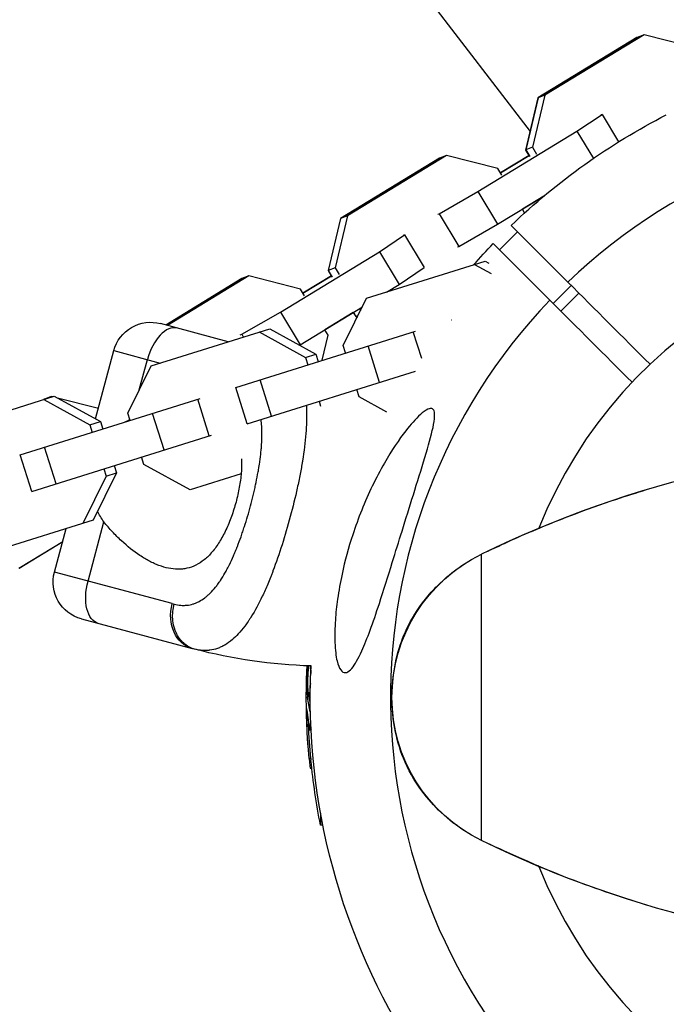
# Model space of a CAD drawing. Units: millimetres. Extents: x -15710 to 9747, y -4511 to 6910.
# Drawn here: x 2781 to 2882, y 2881 to 3035 of the extents above; entities that cross this region are included whole.
import ezdxf

# ---------------------------------------------------------------- set-up
doc = ezdxf.new("R2010")
doc.units = ezdxf.units.MM
doc.header["$LTSCALE"] = 20
doc.layers.add('2d', color=230, linetype='Continuous')

msp = doc.modelspace()

# ---------------------------------------------------------------- linework, layer by layer
at = {"layer": '2d'}
for p, q in [((2836.41, 3049.53), (2860.69, 3017.89)), ((2877.47, 3032.62), (2861.92, 3023.13)), ((2877.5, 3032.63), (2861.95, 3023.14)), ((2878.57, 3033.05), (2863.01, 3023.56)), ((2877.47, 3032.62), (2877.47, 3032.62)), ((2877.47, 3032.62), (2877.47, 3032.62)), ((2878.57, 3033.05), (2877.5, 3032.63)), ((2886.65, 3030.99), (2878.57, 3033.05)), ((2861.92, 3023.13), (2859.99, 3014.95)), ((2861.95, 3023.14), (2860.01, 3014.97)), ((2863.01, 3023.56), (2861.08, 3015.38)), ((2863.01, 3023.56), (2861.95, 3023.14)), ((2868.05, 3017.91), (2871.99, 3020.56)), ((2871.99, 3020.56), (2871.78, 3020.47)), ((2871.99, 3020.56), (2874.59, 3016.24)), ((2852.5, 3008.42), (2868.05, 3017.91)), ((2868.05, 3017.91), (2870.62, 3013.64)), ((2861.08, 3015.38), (2860.01, 3014.97)), ((2861.08, 3015.38), (2861.72, 3014.33)), ((2846.45, 3013.69), (2830.9, 3004.2)), ((2846.48, 3013.7), (2830.93, 3004.21)), ((2847.55, 3014.12), (2832, 3004.63)), ((2846.45, 3013.69), (2846.45, 3013.69)), ((2846.45, 3013.69), (2846.45, 3013.69)), ((2847.55, 3014.12), (2846.48, 3013.7)), ((2855.63, 3012.06), (2847.55, 3014.12)), ((2856.04, 3011.39), (2860.52, 3014.12)), ((2860.52, 3014.12), (2856.04, 3011.39)), ((2859.99, 3014.95), (2860.5, 3014.11)), ((2860.01, 3014.97), (2860.65, 3013.92)), ((2856.27, 3011.01), (2855.63, 3012.06)), ((2846.42, 3004.95), (2852.5, 3008.42)), ((2852.5, 3008.42), (2855.59, 3003.29)), ((2855.59, 3003.29), (2862.86, 3007.72)), ((2862.86, 3007.72), (2859.48, 3005.66)), ((2832, 3004.63), (2830.07, 2996.45)), ((2832, 3004.63), (2830.93, 3004.21)), ((2846.21, 3004.87), (2846.42, 3004.95)), ((2846.42, 3004.95), (2849.52, 2999.82)), ((2859.83, 3005.08), (2859.48, 3005.66)), ((2830.9, 3004.2), (2828.97, 2996.02)), ((2830.93, 3004.21), (2829, 2996.04)), ((2849.52, 2999.82), (2855.59, 3003.29)), ((2857.72, 3003.11), (2866.63, 2994.2)), ((2837.03, 2998.99), (2840.98, 3001.63)), ((2840.98, 3001.63), (2840.76, 3001.54)), ((2840.98, 3001.63), (2844.07, 2996.49)), ((2855.87, 2999.3), (2858.7, 3002.13)), ((2849.3, 2999.73), (2849.52, 2999.82)), ((2863.8, 2991.37), (2854.89, 3000.28)), ((2821.48, 2989.5), (2837.03, 2998.99)), ((2837.03, 2998.99), (2840.12, 2993.85)), ((2835.02, 2991.67), (2853.62, 2997.5)), ((2851.98, 2996.99), (2854.57, 2995.56)), ((2853.62, 2997.5), (2854.23, 2997.17)), ((2816.53, 2995.19), (2803.77, 2987.4)), ((2816.53, 2995.19), (2815.46, 2994.77)), ((2824.62, 2993.13), (2816.53, 2995.19)), ((2825.02, 2992.46), (2829.5, 2995.2)), ((2829.5, 2995.2), (2825.02, 2992.46)), ((2828.97, 2996.02), (2829.48, 2995.18)), ((2830.07, 2996.45), (2829, 2996.04)), ((2829, 2996.04), (2829.63, 2994.99)), ((2830.07, 2996.45), (2830.7, 2995.4)), ((2840.12, 2993.85), (2844.07, 2996.49)), ((2815.46, 2994.77), (2803.5, 2987.47)), ((2815.44, 2994.76), (2803.5, 2987.47)), ((2815.44, 2994.76), (2815.44, 2994.76)), ((2815.44, 2994.76), (2815.44, 2994.76)), ((2838.17, 2992.65), (2840.12, 2993.85)), ((2864.3, 2990.87), (2867.13, 2993.7)), ((2825.25, 2992.08), (2824.62, 2993.13)), ((2865.51, 2989.67), (2868.33, 2992.49)), ((2831.35, 2984.26), (2835.02, 2991.67)), ((2815.41, 2986.02), (2821.48, 2989.5)), ((2821.48, 2989.5), (2824.57, 2984.36)), ((2824.57, 2984.36), (2834.36, 2990.33)), ((2832.92, 2989.45), (2828.46, 2986.73)), ((2832.92, 2989.46), (2833.33, 2988.79)), ((2832.95, 2989.47), (2833.35, 2988.8)), ((2833.91, 2990.06), (2834.08, 2989.77)), ((2813.29, 2984.85), (2802.69, 2987.69)), ((2833.33, 2988.79), (2833.57, 2988.73)), ((2833.66, 2988.92), (2833.35, 2988.8)), ((2833.35, 2988.8), (2833.58, 2988.74)), ((2848.29, 2988.28), (2848.34, 2988.3)), ((2848.29, 2988.27), (2848.29, 2988.28)), ((2801.21, 2981.07), (2819.81, 2986.9)), ((2814.47, 2977.68), (2842.69, 2986.53)), ((2815.19, 2985.94), (2815.41, 2986.02)), ((2815.41, 2986.02), (2815.66, 2985.6)), ((2818.16, 2986.38), (2825.41, 2982.39)), ((2819.81, 2986.9), (2827.06, 2982.91)), ((2828.03, 2981.93), (2828.97, 2985.89)), ((2828.97, 2985.89), (2828.46, 2986.73)), ((2843.67, 2982.2), (2842.35, 2986.42)), ((2824.5, 2984.32), (2824.57, 2984.36)), ((2792.47, 2972.73), (2795.34, 2983.45)), ((2795.34, 2983.45), (2802.6, 2981.5)), ((2825.41, 2982.39), (2827.06, 2982.91)), ((2827.06, 2982.91), (2827.42, 2981.74)), ((2831.72, 2983.09), (2831.35, 2984.26)), ((2837.05, 2978.47), (2835.25, 2984.19)), ((2799.34, 2977.29), (2800.61, 2982.04)), ((2825.41, 2982.39), (2825.78, 2981.22)), ((2797.53, 2973.65), (2801.21, 2981.07)), ((2816.27, 2971.95), (2842.69, 2980.24)), ((2820.09, 2973.15), (2818.3, 2978.88)), ((2816.27, 2971.95), (2814.47, 2977.68)), ((2833.88, 2976.19), (2833.51, 2977.36)), ((2767.39, 2970.46), (2785.99, 2976.29)), ((2780.66, 2967.08), (2808.87, 2975.92)), ((2784.44, 2975.84), (2784.32, 2975.77)), ((2784.42, 2975.83), (2784.32, 2975.77)), ((2784.35, 2975.78), (2791.59, 2971.79)), ((2784.42, 2975.83), (2784.42, 2975.83)), ((2784.42, 2975.83), (2784.42, 2975.83)), ((2785.51, 2976.26), (2784.44, 2975.84)), ((2785.51, 2976.26), (2785.12, 2976.02)), ((2785.72, 2976.21), (2785.51, 2976.26)), ((2785.99, 2976.29), (2793.24, 2972.3)), ((2792.91, 2974.38), (2786.52, 2976)), ((2810.33, 2970.09), (2808.53, 2975.82)), ((2827.57, 2975.5), (2827.81, 2974.75)), ((2838.2, 2973.81), (2833.88, 2976.19)), ((2797.9, 2972.48), (2797.53, 2973.65)), ((2803.23, 2967.87), (2801.43, 2973.59)), ((2791.59, 2971.79), (2793.24, 2972.3)), ((2793.24, 2972.3), (2793.61, 2971.14)), ((2791.59, 2971.79), (2791.96, 2970.62)), ((2782.45, 2961.35), (2810.66, 2970.2)), ((2786.28, 2962.55), (2784.48, 2968.27)), ((2782.45, 2961.35), (2780.66, 2967.08)), ((2800.06, 2965.59), (2799.7, 2966.76)), ((2825.12, 2967.18), (2825.12, 2967.18)), ((2795.77, 2964.24), (2792.09, 2956.83)), ((2793.76, 2964.89), (2794.12, 2963.73)), ((2794.12, 2963.73), (2795.77, 2964.24)), ((2795.4, 2965.41), (2795.77, 2964.24)), ((2807.31, 2961.6), (2800.06, 2965.59)), ((2818.1, 2964.98), (2818.1, 2964.98)), ((2794.12, 2963.73), (2790.45, 2956.31)), ((2815.32, 2964.11), (2807.31, 2961.6)), ((2792.09, 2956.83), (2773.5, 2951)), ((2791.29, 2947.26), (2793.78, 2956.56)), ((2786.02, 2948.68), (2787.85, 2955.5)), ((2780.45, 2949.29), (2787.31, 2953.47)), ((2780.47, 2949.3), (2787.31, 2953.47)), ((2853.04, 2906.53), (2853.04, 2951.47)), ((2804.52, 2943.72), (2786.02, 2948.68)), ((2790.26, 2941.33), (2807.65, 2936.67)), ((2825.96, 2933.88), (2825.77, 2933.88)), ((2826.29, 2933.67), (2826.22, 2933.67)), ((2825.89, 2933.27), (2825.74, 2933.27)), ((2825.56, 2929), (2825.79, 2929)), ((2826, 2929.38), (2825.75, 2929.38)), ((2826.01, 2929.2), (2825.76, 2929.2)), ((2826.18, 2929.57), (2825.96, 2929.57)), ((2826.04, 2929), (2826.18, 2929)), ((2825.68, 2926.73), (2825.61, 2926.73)), ((2826.21, 2926.64), (2826.2, 2926.64)), ((2825.91, 2924.68), (2825.66, 2924.68)), ((2826.32, 2923.71), (2826.23, 2923.71)), ((2826.26, 2919.42), (2826.01, 2919.42)), ((2826.42, 2917.83), (2826.19, 2917.83)), ((2827.8, 2910.83), (2827.8, 2908.93)), ((2828.16, 2908.93), (2827.8, 2908.93))]:
    msp.add_line(p, q, dxfattribs=at)
at = {"layer": '2d', "extrusion": (0, 0, -1)}
for centre, radius, start, end in [((-2929, 2929), 102.82, 46.1146, 62.8436), ((-2929, 2929), 102.82, 41.3553, 43.8854), ((-2801.13, 2981.9), 6, 15, 105), ((-2864, 2929), 25, 295.9892, 64.0108), ((-2791.82, 2947.12), 6, 285, 15), ((-2828.69, 3015.19), 81.29, 271.6853, 284.7379), ((-2929, 2929), 102.82, 327.1564, 2.7507), ((-2928.06, 2929), 102.5, 354.4787, 2.1677), ((-2928.31, 2929), 102.5, 348.708, 354.4788), ((-2929, 3062.33), 173.33, 270, 295.9892)]:
    msp.add_arc(centre, radius, start, end, dxfattribs=at)
at = {"layer": '2d'}
for centre, radius, start, end in [((2929, 2929), 90.23, 316.2701, 133.7299), ((2929, 2929), 72, 201.6474, 158.3485), ((2929, 2929), 90.23, 136.2701, 313.7299), ((2929, 2795.67), 173.33, 90, 115.9892)]:
    msp.add_arc(centre, radius, start, end, dxfattribs=at)
for centre, major_axis, ratio, start_param, end_param in [((2803.77, 2981.19), (1.55, 5.8), 0.545265, 0, 1.570796), ((2928.06, 2928.99), (-102.5, 0), 0.465742, 0.041437, 0.107038)]:
    msp.add_ellipse(centre, major_axis=major_axis, ratio=ratio, start_param=start_param, end_param=end_param, dxfattribs=at)
at = {"layer": '2d', "extrusion": (0, 0, -1)}
for centre, major_axis, ratio, start_param, end_param in [((2794.45, 2946.42), (1.55, 5.8), 0.545265, 3.141593, 4.712389), ((2809.2, 2942.46), (1.55, 5.8), 0.808568, 3.141593, 4.712389), ((2928.06, 2928.19), (102.48, 0), 0.926659, 3.201605, 3.202331), ((2928.06, 2931.82), (102.45, 0), 0.473523, 3.083454, 3.087544), ((2928.06, 2931.82), (102.45, 0), 0.473523, 3.034641, 3.083454), ((2928.31, 2931.82), (102.45, 0), 0.473523, 3.083454, 3.087544), ((2928.31, 2931.82), (102.45, 0), 0.473523, 3.062294, 3.083454), ((2928.06, 2928.74), (-102.49, 0), 0.987104, -0.092267, -0.040212), ((2928.31, 2928.74), (-102.49, 0), 0.987104, -0.092267, -0.040212)]:
    msp.add_ellipse(centre, major_axis=major_axis, ratio=ratio, start_param=start_param, end_param=end_param, dxfattribs=at)
at = {"layer": '2d'}
for points in [[(2879.52, 2981.31), (2875.22, 2985.6), (2870.93, 2989.9), (2866.63, 2994.2)], [(2863.8, 2991.37), (2868.1, 2987.07), (2872.4, 2982.78), (2876.69, 2978.48)], [(2793.78, 2956.56), (2793.37, 2957.09), (2793.05, 2957.65), (2792.81, 2958.26)], [(2860.25, 2954.78), (2860.82, 2955.03), (2861.46, 2955.3), (2862.15, 2955.59)], [(2804.52, 2943.72), (2804.62, 2943.69), (2804.72, 2943.67), (2804.82, 2943.64)], [(2808.01, 2936.57), (2807.89, 2936.6), (2807.77, 2936.64), (2807.65, 2936.67)], [(2825.64, 2932.88), (2825.65, 2933.17), (2825.66, 2933.54), (2825.69, 2933.95)], [(2826.2, 2933.94), (2826.21, 2933.86), (2826.22, 2933.77), (2826.22, 2933.68)], [(2826.21, 2933.89), (2826.21, 2933.89), (2826.21, 2933.89), (2826.21, 2933.89)], [(2826.22, 2933.68), (2826.22, 2933.68), (2826.22, 2933.67), (2826.22, 2933.67)], [(2826.22, 2933.67), (2826.24, 2933.41), (2826.25, 2933.1), (2826.25, 2932.75)], [(2832.51, 2933.34), (2832.51, 2933.34), (2832.51, 2933.34), (2832.51, 2933.34)], [(2825.83, 2930.25), (2825.83, 2930.25), (2825.83, 2930.26), (2825.83, 2930.26)], [(2826, 2929.61), (2826, 2929.61), (2826, 2929.61), (2826, 2929.61)], [(2826, 2929.38), (2826, 2929.44), (2826, 2929.51), (2826, 2929.57)], [(2826, 2929.38), (2826, 2929.3), (2826.01, 2929.24), (2826.01, 2929.2)], [(2826.1, 2930.04), (2826.1, 2930.04), (2826.1, 2930.04), (2826.1, 2930.04)], [(2838.99, 2929), (2839, 2929.07), (2839, 2929.11), (2839, 2929.13)], [(2839, 2928.87), (2839, 2928.89), (2839, 2928.93), (2838.99, 2929)], [(2825.61, 2926.73), (2825.61, 2926.17), (2825.63, 2925.45), (2825.66, 2924.68)], [(2826.2, 2926.64), (2826.2, 2926.63), (2826.2, 2926.61), (2826.21, 2926.6)], [(2825.89, 2925.19), (2825.89, 2925.03), (2825.9, 2924.86), (2825.91, 2924.68)], [(2862.15, 2902.41), (2861.46, 2902.7), (2860.82, 2902.97), (2860.25, 2903.22)]]:
    msp.add_open_spline(points, degree=3, dxfattribs=at)
for points, knots in [([(2825.56, 2974.87), (2825.57, 2974.61), (2825.59, 2974.34), (2825.6, 2974.06), (2825.6, 2974.04), (2825.6, 2974.01), (2825.6, 2973.95), (2825.6, 2973.83), (2825.61, 2973.58), (2825.61, 2973.08), (2825.61, 2972.63), (2825.58, 2971.71), (2825.54, 2971.08), (2825.38, 2969.09), (2825.2, 2967.66), (2824.95, 2966.11), (2824.95, 2966.09), (2824.94, 2966.05), (2824.93, 2965.99), (2824.91, 2965.84), (2824.86, 2965.53), (2824.75, 2964.93), (2824.65, 2964.4), (2824.45, 2963.33), (2824.3, 2962.61), (2823.82, 2960.41), (2823.45, 2958.91), (2823.04, 2957.39)], [0.236292, 0.236292, 0.236292, 0.236292, 0.2499202, 0.2499202, 0.2508964, 0.2508964, 0.2518727, 0.2538252, 0.2577302, 0.2655402, 0.2811602, 0.2811602, 0.3124002, 0.3124002, 0.3748803, 0.3748803, 0.3758565, 0.3758565, 0.3768328, 0.3787853, 0.3826903, 0.3905003, 0.4061203, 0.4061203, 0.4373603, 0.4373603, 0.4998404, 0.4998404, 0.4998404, 0.4998404]), ([(2832.51, 2933.34), (2832.23, 2933.07), (2831.96, 2932.9), (2831.43, 2932.86), (2831.18, 2933), (2830.73, 2933.62), (2830.53, 2934.11), (2830.21, 2935.47), (2830.09, 2936.43), (2830, 2938.72), (2830.03, 2939.92), (2830.19, 2942.22), (2830.31, 2943.33), (2830.65, 2945.73), (2830.89, 2947.04), (2831.61, 2950.42), (2832.18, 2952.51), (2833.27, 2955.84), (2833.74, 2957.13), (2835.28, 2960.97), (2836.49, 2963.48), (2838.96, 2967.79), (2840.12, 2969.51), (2841.9, 2971.8), (2842.71, 2972.73), (2843.86, 2973.76), (2844.28, 2974.08), (2844.89, 2974.36), (2845.11, 2974.4), (2845.43, 2974.29), (2845.54, 2974.17), (2845.69, 2973.77), (2845.71, 2973.49), (2845.69, 2972.66), (2845.58, 2972.03), (2845.18, 2970.13), (2844.73, 2968.51), (2843.61, 2964.8), (2842.98, 2962.79), (2841.78, 2958.94), (2841.18, 2957.02), (2840.08, 2953.48), (2839.57, 2951.83), (2839.06, 2950.2), (2838.39, 2948.03), (2837.71, 2945.84), (2836.02, 2940.68), (2835.11, 2938.15), (2833.71, 2935.05), (2833.19, 2934.13), (2832.64, 2933.48), (2832.58, 2933.41), (2832.51, 2933.34)], [-104.485264, -104.485264, -104.485264, -104.485264, -100.598786, -100.598786, -96.671929, -96.671929, -92.544577, -92.544577, -87.59023, -87.59023, -82.913507, -82.913507, -78.751396, -78.751396, -73.899367, -73.899367, -66.05257, -66.05257, -60.956691, -60.956691, -50.664723, -50.664723, -41.665184, -41.665184, -35.613595, -35.613595, -32.391806, -32.391806, -30.304297, -30.304297, -28.567857, -28.567857, -26.664609, -26.664609, -23.618001, -23.618001, -17.480631, -17.480631, -11.147852, -11.147852, -5.152759, -5.152759, 0, 0, 0, 6.898473, 6.898473, 17.02274, 17.02274, 23.86477, 23.86477, 24.810611, 24.810611, 24.810611, 24.810611]), ([(2797.1, 2972.23), (2797.11, 2972.24), (2797.12, 2972.24), (2797.36, 2972.39), (2797.6, 2972.52), (2797.86, 2972.63)], [0.0184938809, 0.0184938809, 0.0184938809, 0.0184938809, 0.0185303793, 0.0185303793, 0.0194496516, 0.0194496516, 0.0194496516, 0.0194496516]), ([(2804.82, 2943.64), (2805.16, 2943.55), (2805.5, 2943.49), (2806, 2943.45), (2806.25, 2943.44), (2806.5, 2943.45), (2806.66, 2943.46), (2806.74, 2943.46), (2807.15, 2943.51), (2807.48, 2943.57), (2807.95, 2943.72), (2808.11, 2943.78), (2808.42, 2943.9), (2808.57, 2943.98), (2809.03, 2944.22), (2809.33, 2944.41), (2809.77, 2944.74), (2809.98, 2944.91), (2810.2, 2945.11), (2810.34, 2945.24), (2810.41, 2945.31), (2810.76, 2945.65), (2811.03, 2945.96), (2811.42, 2946.45), (2811.62, 2946.71), (2811.84, 2947.02), (2811.94, 2947.16), (2812, 2947.25), (2812.04, 2947.3), (2812.31, 2947.72), (2812.55, 2948.11), (2812.91, 2948.73), (2813.08, 2949.05), (2813.28, 2949.44), (2813.37, 2949.6), (2813.42, 2949.72), (2813.45, 2949.78), (2813.7, 2950.28), (2813.91, 2950.74), (2814.23, 2951.46), (2814.38, 2951.82), (2814.56, 2952.26), (2814.64, 2952.45), (2814.69, 2952.57), (2814.71, 2952.64), (2814.93, 2953.2), (2815.12, 2953.71), (2815.4, 2954.49), (2815.53, 2954.88), (2815.67, 2955.28), (2815.75, 2955.54), (2815.8, 2955.68), (2816.01, 2956.34), (2816.18, 2956.88), (2816.5, 2957.96), (2816.65, 2958.5), (2816.95, 2959.61), (2817.09, 2960.16), (2817.29, 2960.98), (2817.35, 2961.25), (2817.48, 2961.8), (2817.54, 2962.08), (2817.71, 2962.9), (2817.82, 2963.45), (2817.97, 2964.26), (2818.04, 2964.66), (2818.12, 2965.13), (2818.15, 2965.33), (2818.17, 2965.46), (2818.18, 2965.52), (2818.27, 2966.13), (2818.34, 2966.67), (2818.43, 2967.45), (2818.47, 2967.83), (2818.51, 2968.27), (2818.52, 2968.46), (2818.53, 2968.59), (2818.54, 2968.65), (2818.57, 2969.22), (2818.59, 2969.71), (2818.6, 2970.42), (2818.59, 2970.78), (2818.58, 2971.18), (2818.57, 2971.34), (2818.57, 2971.46), (2818.56, 2971.51), (2818.54, 2971.94), (2818.5, 2972.3), (2818.45, 2972.64)], [0, 0, 0, 0, 0.03125, 0.03125, 0.046875, 0.0546875, 0.0546875, 0.0625, 0.0625, 0.09375, 0.09375, 0.109375, 0.109375, 0.125, 0.125, 0.15625, 0.15625, 0.171875, 0.1796875, 0.1796875, 0.1875, 0.1875, 0.21875, 0.21875, 0.234375, 0.2421875, 0.2460937, 0.2460937, 0.25, 0.25, 0.28125, 0.28125, 0.296875, 0.3046875, 0.3085937, 0.3085937, 0.3125, 0.3125, 0.34375, 0.34375, 0.359375, 0.3671875, 0.3710937, 0.3710937, 0.375, 0.375, 0.40625, 0.40625, 0.421875, 0.4296875, 0.4296875, 0.4375, 0.4375, 0.46875, 0.46875, 0.5, 0.5, 0.53125, 0.53125, 0.546875, 0.546875, 0.5625, 0.5625, 0.59375, 0.59375, 0.609375, 0.6171875, 0.6210937, 0.6210937, 0.625, 0.625, 0.65625, 0.65625, 0.671875, 0.6796875, 0.6835937, 0.6835937, 0.6875, 0.6875, 0.71875, 0.71875, 0.734375, 0.7421875, 0.7460937, 0.7460937, 0.75, 0.75, 0.7753287, 0.7753287, 0.7753287, 0.7753287]), ([(2815.4, 2966.48), (2815.4, 2966.45), (2815.4, 2966.42), (2815.41, 2966.05), (2815.41, 2965.71), (2815.39, 2965), (2815.37, 2964.63), (2815.28, 2963.51), (2815.17, 2962.76), (2814.97, 2961.61), (2814.89, 2961.23), (2814.72, 2960.45), (2814.62, 2960.06), (2814.52, 2959.68)], [0.088410486, 0.088410486, 0.088410486, 0.088410486, 0.088515687, 0.088515687, 0.089698342, 0.089698342, 0.090880996, 0.090880996, 0.093246305, 0.093246305, 0.09442896, 0.09442896, 0.095611615, 0.095611615, 0.095611615, 0.095611615]), ([(2853.98, 2951.92), (2853.98, 2951.92), (2853.99, 2951.93), (2853.99, 2951.93), (2854, 2951.93), (2854.02, 2951.94), (2854.04, 2951.95), (2854.11, 2951.99), (2854.16, 2952.01), (2854.38, 2952.11), (2854.53, 2952.19), (2855.17, 2952.49), (2855.64, 2952.71), (2857.54, 2953.59), (2858.97, 2954.24), (2864.83, 2956.76), (2869.53, 2958.56), (2875.86, 2960.66), (2877.42, 2961.16), (2878.98, 2961.62)], [0, 0, 0, 0, 0.0008, 0.0008, 0.0032, 0.0032, 0.0104, 0.0104, 0.032, 0.032, 0.096801, 0.096801, 0.291204, 0.291204, 0.874463, 0.874463, 2.627198, 2.627198, 3.205137, 3.205137, 3.205137, 3.205137]), ([(2814.52, 2959.68), (2814.42, 2959.29), (2814.3, 2958.91), (2814.07, 2958.15), (2813.94, 2957.77), (2813.54, 2956.67), (2813.26, 2955.97), (2812.63, 2954.64), (2812.28, 2954), (2811.57, 2952.85), (2811.19, 2952.32), (2810.59, 2951.62), (2810.39, 2951.39), (2809.97, 2950.98), (2809.76, 2950.8), (2809.12, 2950.27), (2808.68, 2949.99), (2807.76, 2949.54), (2807.3, 2949.37), (2806.59, 2949.22), (2806.35, 2949.18), (2805.87, 2949.13), (2805.63, 2949.12), (2804.41, 2949.13), (2803.43, 2949.34), (2802.18, 2949.8), (2801.93, 2949.91), (2801.43, 2950.13), (2801.18, 2950.26), (2800.43, 2950.65), (2799.94, 2950.95), (2798.46, 2951.93), (2797.49, 2952.7), (2796.05, 2954.03), (2795.58, 2954.5), (2794.66, 2955.5), (2794.21, 2956.02), (2793.78, 2956.56)], [0.09561161, 0.09561161, 0.09561161, 0.09561161, 0.09679235, 0.09679235, 0.09797309, 0.09797309, 0.10033456, 0.10033456, 0.10269604, 0.10269604, 0.10505751, 0.10505751, 0.10623825, 0.10623825, 0.10741899, 0.10741899, 0.10978046, 0.10978046, 0.11214194, 0.11214194, 0.11332267, 0.11332267, 0.11450341, 0.11450341, 0.11922636, 0.11922636, 0.1204071, 0.1204071, 0.12158783, 0.12158783, 0.12394931, 0.12394931, 0.12867226, 0.12867226, 0.13103373, 0.13103373, 0.13339521, 0.13339521, 0.13339521, 0.13339521]), ([(2823.04, 2957.39), (2822.64, 2955.87), (2822.2, 2954.39), (2821.29, 2951.53), (2820.82, 2950.15), (2820.32, 2948.84), (2820.31, 2948.81), (2820.29, 2948.77), (2820.27, 2948.7), (2820.21, 2948.55), (2820.09, 2948.24), (2819.85, 2947.62), (2819.64, 2947.12), (2819.22, 2946.12), (2818.94, 2945.49), (2818.08, 2943.69), (2817.5, 2942.61), (2816.9, 2941.65), (2816.89, 2941.63), (2816.87, 2941.6), (2816.84, 2941.55), (2816.77, 2941.44), (2816.62, 2941.21), (2816.33, 2940.78), (2816.08, 2940.43), (2815.58, 2939.75), (2815.23, 2939.34), (2814.58, 2938.64), (2814.27, 2938.35), (2813.96, 2938.08)], [0.4998404, 0.4998404, 0.4998404, 0.4998404, 0.5623603, 0.5623603, 0.6248803, 0.6248803, 0.6258572, 0.6258572, 0.626834, 0.6287878, 0.6326953, 0.6405103, 0.6561403, 0.6561403, 0.6874002, 0.6874002, 0.7499202, 0.7499202, 0.7508971, 0.7508971, 0.7518739, 0.7538277, 0.7577352, 0.7655502, 0.7811802, 0.7811802, 0.8124401, 0.8124401, 0.8399462, 0.8399462, 0.8399462, 0.8399462]), ([(2839, 2929.01), (2839, 2929.01), (2839, 2929.02), (2839, 2929.03), (2839, 2929.03), (2839, 2929.06), (2839, 2929.08), (2839, 2929.17), (2839, 2929.23), (2839, 2929.48), (2839.01, 2929.67), (2839.03, 2930.43), (2839.07, 2931), (2839.29, 2933.27), (2839.61, 2934.97), (2840.56, 2938.05), (2841.14, 2939.47), (2842.77, 2942.49), (2843.9, 2944.08), (2845.81, 2946.21), (2846.49, 2946.88), (2848.24, 2948.46), (2849.37, 2949.32), (2850.48, 2950.03)], [0, 0, 0, 0, 0.0008, 0.0008, 0.0032, 0.0032, 0.0104, 0.0104, 0.032001, 0.032001, 0.096803, 0.096803, 0.291276, 0.291276, 0.876815, 0.876815, 1.357536, 1.357536, 1.932938, 1.932938, 2.217003, 2.217003, 2.653282, 2.653282, 2.653282, 2.653282]), ([(2804.68, 2940.57), (2804.63, 2940.82), (2804.6, 2941.07), (2804.53, 2942.09), (2804.61, 2942.88), (2804.82, 2943.64)], [0.6673564, 0.6673564, 0.6673564, 0.6673564, 0.75, 0.75, 1, 1, 1, 1]), ([(2808.01, 2936.57), (2807.39, 2936.74), (2806.81, 2937.05), (2805.82, 2937.94), (2805.41, 2938.51), (2804.91, 2939.6), (2804.77, 2940.08), (2804.68, 2940.57)], [0, 0, 0, 0, 0.25, 0.25, 0.5, 0.5, 0.6673564, 0.6673564, 0.6673564, 0.6673564]), ([(2813.96, 2938.08), (2813.57, 2937.75), (2813.16, 2937.46), (2812.71, 2937.19), (2812.66, 2937.17), (2812.57, 2937.12), (2812.43, 2937.04), (2812.1, 2936.88), (2811.81, 2936.76), (2811.23, 2936.55), (2810.84, 2936.46), (2810.41, 2936.4), (2810.39, 2936.4), (2810.34, 2936.39), (2810.27, 2936.38), (2810.1, 2936.37), (2809.76, 2936.35), (2809.45, 2936.35), (2808.85, 2936.39), (2808.43, 2936.46), (2808.01, 2936.57)], [0.8399462, 0.8399462, 0.8399462, 0.8399462, 0.8749601, 0.8749601, 0.8788676, 0.8788676, 0.8827751, 0.8905901, 0.9062201, 0.9062201, 0.93748, 0.93748, 0.9394338, 0.9394338, 0.9413875, 0.945295, 0.95311, 0.96874, 0.96874, 1, 1, 1, 1]), ([(2825.77, 2933.88), (2825.77, 2933.8), (2825.76, 2933.72), (2825.76, 2933.64), (2825.75, 2933.55), (2825.75, 2933.47), (2825.75, 2933.39), (2825.75, 2933.35), (2825.74, 2933.31), (2825.74, 2933.27)], [0, 0, 0, 0, 0.404397, 0.404397, 0.404397, 0.80918, 0.80918, 0.80918, 1, 1, 1, 1]), ([(2825.83, 2930.26), (2825.8, 2930.71), (2825.8, 2931.33), (2825.83, 2932.58), (2825.88, 2933.21), (2825.94, 2933.76), (2825.95, 2933.86), (2825.97, 2933.94)], [0, 0, 0, 0, 0.125, 0.125, 0.25, 0.25, 0.2805994, 0.2805994, 0.2805994, 0.2805994]), ([(2825.75, 2929.38), (2825.74, 2929.71), (2825.74, 2930.03), (2825.73, 2930.68), (2825.73, 2931), (2825.72, 2931.65), (2825.73, 2931.98), (2825.73, 2932.46), (2825.73, 2932.63), (2825.74, 2932.95), (2825.74, 2933.11), (2825.74, 2933.27)], [0, 0, 0, 0, 0.25, 0.25, 0.5, 0.5, 0.75, 0.75, 0.875, 0.875, 1, 1, 1, 1]), ([(2826.2, 2931.18), (2826.18, 2930.84), (2826.16, 2930.53), (2826.08, 2929.83), (2826.01, 2929.57), (2825.9, 2929.56), (2825.86, 2929.81), (2825.83, 2930.25)], [0.6786617, 0.6786617, 0.6786617, 0.6786617, 0.75, 0.75, 0.875, 0.875, 0.9988689, 0.9988689, 0.9988689, 0.9988689]), ([(2825.75, 2929.38), (2825.75, 2929.34), (2825.76, 2929.3), (2825.76, 2929.27), (2825.76, 2929.24), (2825.76, 2929.22), (2825.76, 2929.2)], [0, 0, 0, 0, 0.536906, 0.536906, 0.536906, 1, 1, 1, 1]), ([(2838.99, 2929), (2838.99, 2929), (2838.99, 2929), (2839, 2929), (2839, 2929)], [0.95687806, 0.95687806, 0.95687806, 0.95687806, 0.96269375, 0.999274, 0.999274, 0.999274, 0.999274]), ([(2850.48, 2907.97), (2849.22, 2908.78), (2847.93, 2909.78), (2845.64, 2911.94), (2844.61, 2913.08), (2842.5, 2915.91), (2841.51, 2917.71), (2840.18, 2921.01), (2839.74, 2922.56), (2839.3, 2924.9), (2839.19, 2925.71), (2839.08, 2926.94), (2839.05, 2927.34), (2839.02, 2927.96), (2839.01, 2928.17), (2839, 2928.47), (2839, 2928.58), (2839, 2928.73), (2839, 2928.78), (2839, 2928.86), (2839, 2928.88), (2839, 2928.94), (2839, 2928.99), (2839, 2928.99)], [0, 0, 0, 0, 0.496082, 0.496082, 0.952992, 0.952992, 1.559877, 1.559877, 2.091817, 2.091817, 2.370755, 2.370755, 2.511099, 2.511099, 2.581376, 2.581376, 2.616526, 2.616526, 2.634104, 2.634104, 2.642892, 2.642892, 2.651682, 2.651682, 2.651682, 2.651682]), ([(2825.65, 2927.02), (2825.64, 2927.09), (2825.64, 2927.15), (2825.63, 2927.17), (2825.63, 2927.2), (2825.62, 2927.2), (2825.62, 2927.16), (2825.61, 2927.13), (2825.61, 2927.07), (2825.61, 2926.98), (2825.61, 2926.91), (2825.61, 2926.83), (2825.61, 2926.73)], [0, 0, 0, 0, 0.263282, 0.263282, 0.263282, 0.526692, 0.526692, 0.526692, 0.789921, 0.789921, 0.789921, 1, 1, 1, 1]), ([(2826.3, 2923.94), (2826.3, 2923.87), (2826.28, 2923.82), (2826.27, 2923.78), (2826.26, 2923.73), (2826.24, 2923.71), (2826.22, 2923.72), (2826.2, 2923.72), (2826.19, 2923.76), (2826.17, 2923.83), (2826.16, 2923.85), (2826.16, 2923.87), (2826.15, 2923.89)], [0.671094, 0.671094, 0.671094, 0.671094, 0.75277, 0.75277, 0.75277, 0.8604355, 0.8604355, 0.8604355, 0.9687025, 0.9687025, 0.9687025, 1, 1, 1, 1]), ([(2826.01, 2919.42), (2826.06, 2918.93), (2826.1, 2918.48), (2826.16, 2917.96), (2826.18, 2917.83), (2826.19, 2917.83)], [0, 0, 0, 0, 0.25, 0.25, 0.4513626, 0.4513626, 0.4513626, 0.4513626]), ([(2826.26, 2919.42), (2826.27, 2919.36), (2826.27, 2919.3), (2826.28, 2919.21), (2826.28, 2919.18), (2826.29, 2919.15), (2826.29, 2919.14), (2826.29, 2919.14)], [0, 0, 0, 0, 0.03125, 0.03125, 0.046875, 0.046875, 0.04983203, 0.04983203, 0.04983203, 0.04983203]), ([(2878.98, 2896.38), (2874.68, 2897.67), (2870.25, 2899.19), (2861.85, 2902.46), (2853.98, 2906.08), (2853.98, 2906.08)], [0, 0, 0, 0, 1.598682, 1.598682, 3.205221, 3.205221, 3.205221, 3.205221])]:
    msp.add_open_spline(points, degree=3, knots=knots, dxfattribs=at)

doc.saveas('drawing.dxf')
